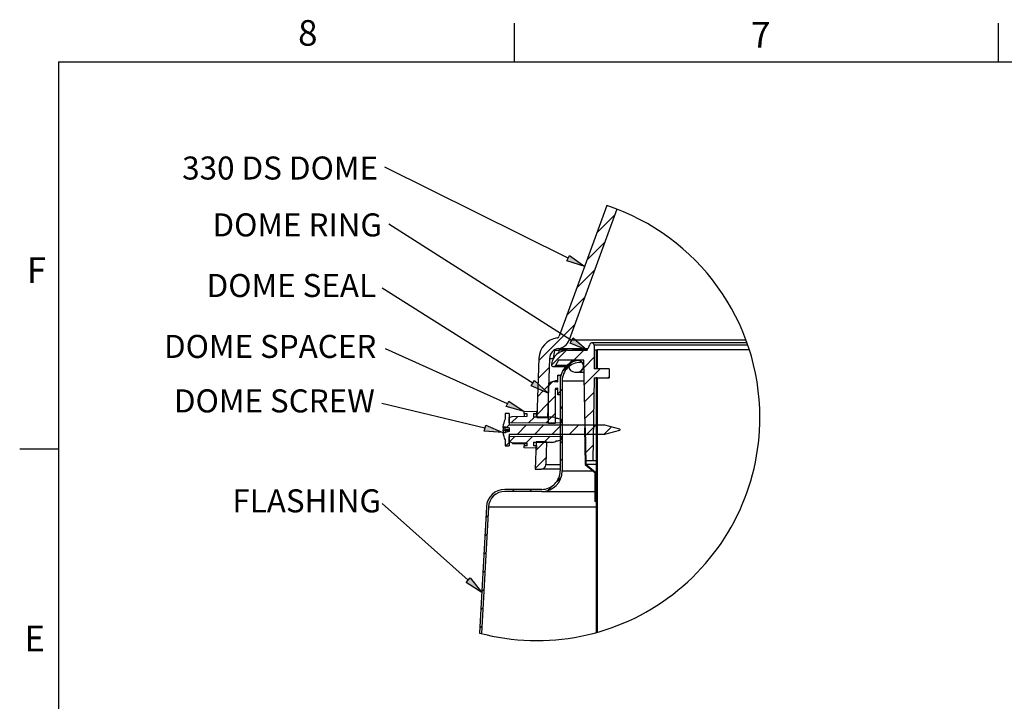
# Model space of a CAD drawing. Units: inches. Extents: x 2 to 154, y 1 to 99.
# Drawn here: x 2 to 42, y 71 to 99 of the extents above; entities that cross this region are included whole.
import ezdxf

# ---------------------------------------------------------------- set-up
doc = ezdxf.new("R2010")
doc.units = ezdxf.units.IN
doc.header["$MEASUREMENT"] = 0
doc.layers.add('SLD-0', color=7, linetype='Continuous')
doc.styles.add('SLDTEXTSTYLE1', font='TXT', dxfattribs={"width": 0.75})

# ---------------------------------------------------------------- blocks, each defined once
blk = doc.blocks.new('SW_NOTE_0_58')
at = {"layer": 'SLD-0', "color": 0, "insert": (3.999, 1.209), "char_height": 0.9375, "attachment_point": 2, "style": 'SLDTEXTSTYLE1'}
blk.add_mtext('330 DS DOME', dxfattribs=at)
blk = doc.blocks.new('SW_NOTE_20')
at = {"layer": 'SLD-0', "color": 7}
blk.add_blockref('SW_NOTE_0_58', (-8.258, -0.77), dxfattribs=at)
blk = doc.blocks.new('SW_NOTE_0_56')
at = {"layer": 'SLD-0', "color": 0, "insert": (3.398, 1.209), "char_height": 0.9375, "attachment_point": 2, "style": 'SLDTEXTSTYLE1'}
blk.add_mtext('DOME SEAL', dxfattribs=at)
blk = doc.blocks.new('SW_NOTE_18')
at = {"layer": 'SLD-0', "color": 7}
blk.add_blockref('SW_NOTE_0_56', (-7.086, -0.637), dxfattribs=at)
blk = doc.blocks.new('SW_NOTE_0_59')
at = {"layer": 'SLD-0', "color": 0, "insert": (4.351, 1.209), "char_height": 0.9375, "attachment_point": 2, "style": 'SLDTEXTSTYLE1'}
blk.add_mtext('DOME SPACER', dxfattribs=at)
blk = doc.blocks.new('SW_NOTE_21')
at = {"layer": 'SLD-0', "color": 7}
blk.add_blockref('SW_NOTE_0_59', (-9.04, -0.636), dxfattribs=at)
blk = doc.blocks.new('SW_NOTE_0_60')
at = {"layer": 'SLD-0', "color": 0, "insert": (4.16, 1.209), "char_height": 0.9375, "attachment_point": 2, "style": 'SLDTEXTSTYLE1'}
blk.add_mtext('DOME SCREW', dxfattribs=at)
blk = doc.blocks.new('SW_NOTE_22')
at = {"layer": 'SLD-0', "color": 7}
blk.add_blockref('SW_NOTE_0_60', (-8.53, -0.635), dxfattribs=at)
blk = doc.blocks.new('SW_NOTE_0_55')
at = {"layer": 'SLD-0', "color": 0, "insert": (2.886, 1.209), "char_height": 0.9375, "attachment_point": 2, "style": 'SLDTEXTSTYLE1'}
blk.add_mtext('FLASHING', dxfattribs=at)
blk = doc.blocks.new('SW_NOTE_17')
at = {"layer": 'SLD-0', "color": 7}
blk.add_blockref('SW_NOTE_0_55', (-5.957, -0.636), dxfattribs=at)
blk = doc.blocks.new('SW_HATCH_1')
at = {"layer": 'SLD-0', "color": 7, "linetype": 'Continuous'}
for p, q in [((0, 0), (-0.718, -0.718)), ((-0.405, -1.112), (-1.122, -1.83)), ((-0.809, -2.223), (-1.527, -2.941)), ((-1.214, -3.335), (-1.932, -4.053)), ((-1.619, -4.447), (-2.05, -4.879)), ((-2.079, -4.907), (-3.077, -5.906)), ((-0.965, -5.207), (-1, -5.243)), ((-1.963, -5.498), (-2.566, -6.102)), ((-1.254, -5.496), (-1.659, -5.901)), ((-1.742, -5.984), (-2.13, -6.373)), ((-1.663, -5.905), (-1.855, -6.098)), ((-0.824, -5.774), (-1.24, -6.189)), ((-0.704, -5.654), (-0.749, -5.699)), ((-2.658, -6.194), (-3.103, -6.638)), ((-1.274, -6.223), (-1.417, -6.367)), ((-0.589, -6.246), (-1.227, -6.884)), ((-2.529, -6.771), (-2.677, -6.92)), ((-2.259, -6.501), (-2.309, -6.552)), ((-0.224, -6.588), (-0.257, -6.621)), ((-2.89, -7.133), (-3.128, -7.371)), ((-2.684, -6.926), (-2.862, -7.104)), ((-2.219, -7.169), (-2.309, -7.259)), ((-2.129, -7.079), (-2.213, -7.163)), ((-0.841, -7.205), (-1.215, -7.579)), ((-0.704, -7.068), (-0.749, -7.113)), ((-2.414, -7.364), (-2.684, -7.634)), ((-2.709, -7.659), (-3.154, -8.104)), ((-2.129, -7.786), (-2.213, -7.87)), ((-0.853, -7.924), (-1.203, -8.274)), ((-0.704, -7.775), (-0.749, -7.82)), ((-3.938, -8.181), (-4.2, -8.442)), ((-3.261, -8.21), (-3.499, -8.448)), ((-2.56, -8.217), (-2.798, -8.455)), ((-2.414, -8.071), (-2.684, -8.341)), ((-4.289, -8.532), (-4.383, -8.625)), ((-3.593, -8.542), (-3.953, -8.902)), ((-2.886, -8.542), (-3.246, -8.902)), ((-2.178, -8.542), (-2.538, -8.902)), ((-2.129, -8.493), (-2.213, -8.577)), ((-1.471, -8.542), (-1.831, -8.902)), ((-0.866, -8.644), (-1.191, -8.969)), ((-0.764, -8.542), (-1.124, -8.902)), ((-0.704, -8.482), (-0.749, -8.527)), ((-0.127, -8.613), (-0.417, -8.902)), ((-4.051, -9.001), (-4.27, -9.22)), ((-3.338, -8.995), (-3.613, -9.269)), ((-2.625, -8.989), (-2.867, -9.231)), ((-2.129, -9.2), (-2.213, -9.284)), ((-1.191, -8.969), (-1.22, -8.999)), ((-0.704, -9.189), (-0.749, -9.234)), ((-4.289, -9.239), (-4.425, -9.375)), ((-2.853, -9.217), (-3.205, -9.569)), ((-0.879, -9.364), (-1.179, -9.664)), ((-2.786, -9.857), (-3.231, -10.302)), ((-2.129, -9.907), (-2.213, -9.991)), ((-1.179, -9.664), (-1.208, -9.694)), ((-0.704, -9.896), (-0.749, -9.941)), ((-1.041, -10.234), (-1.063, -10.255)), ((-2.168, -10.653), (-2.355, -10.84)), ((-0.779, -10.679), (-0.809, -10.709)), ((-0.704, -10.604), (-0.749, -10.649)), ((-4.08, -11.151), (-4.164, -11.235)), ((-3.373, -11.151), (-3.457, -11.235)), ((-2.524, -11.009), (-2.711, -11.196)), ((-0.779, -11.386), (-0.809, -11.416)), ((-0.704, -11.311), (-0.749, -11.356)), ((-5.147, -12.218), (-5.236, -12.307)), ((-0.704, -12.018), (-0.749, -12.063)), ((-0.704, -12.725), (-0.749, -12.77)), ((-5.188, -12.966), (-5.277, -13.055)), ((-0.704, -13.432), (-0.749, -13.477)), ((-5.228, -13.714), (-5.317, -13.802)), ((-0.704, -14.139), (-0.749, -14.184)), ((-5.269, -14.461), (-5.358, -14.55)), ((-5.309, -15.209), (-5.398, -15.298)), ((-0.704, -14.846), (-0.749, -14.891)), ((-0.704, -15.553), (-0.749, -15.598)), ((-5.35, -15.956), (-5.439, -16.045)), ((-0.704, -16.26), (-0.749, -16.305)), ((-5.39, -16.704), (-5.479, -16.793))]:
    blk.add_line(p, q, dxfattribs=at)
blk = doc.blocks.new('SW_NOTE_0_57')
at = {"layer": 'SLD-0', "color": 0, "insert": (3.574, 1.209), "char_height": 0.9375, "attachment_point": 2, "style": 'SLDTEXTSTYLE1'}
blk.add_mtext('DOME RING', dxfattribs=at)
blk = doc.blocks.new('SW_NOTE_19')
at = {"layer": 'SLD-0', "color": 7}
blk.add_blockref('SW_NOTE_0_57', (-7.302, -0.772), dxfattribs=at)

msp = doc.modelspace()

# ---------------------------------------------------------------- hatches: boundary and pattern name
at = {"linetype": 'Continuous'}
for points in [[(24.119, 89.072), (24.23, 89.297), (24.846, 88.852)], [(24.249, 85.735), (24.383, 85.946), (24.949, 85.438)], [(22.665, 83.994), (22.799, 84.206), (23.366, 83.7)], [(21.651, 83.147), (21.754, 83.375), (22.387, 82.953)], [(20.761, 82.155), (20.819, 82.398), (21.52, 82.102)], [(20.018, 75.994), (20.184, 76.18), (20.66, 75.586)]]:
    msp.add_hatch(color=7, dxfattribs=at).paths.add_polyline_path(points, flags=0)

# ---------------------------------------------------------------- linework, layer by layer
at = {"layer": 'SLD-0', "color": 7, "linetype": 'Continuous'}
for p, q in [((21.997, 97.171), (21.997, 98.746)), ((41.685, 97.171), (41.685, 98.746)), ((3.435, 97.171), (151.935, 97.171)), ((3.435, 97.171), (3.435, 2.671)), ((24.174, 89.185), (16.712, 92.88)), ((25.745, 91.322), (23.811, 86.007)), ((26.15, 91.178), (24.214, 85.861)), ((24.316, 85.841), (16.881, 90.57)), ((22.732, 84.1), (16.6, 87.97)), ((31.453, 85.738), (25.139, 85.738)), ((21.703, 83.261), (16.74, 85.492)), ((23.613, 85.433), (23.544, 85.04)), ((23.62, 85.438), (23.799, 85.438)), ((24.15, 85.438), (23.799, 85.438)), ((24.15, 85.438), (24.949, 85.438)), ((24.357, 85.468), (24.357, 85.438)), ((24.491, 85.468), (24.357, 85.468)), ((24.491, 85.468), (24.491, 85.438)), ((24.598, 85.468), (24.491, 85.468)), ((24.598, 85.468), (24.598, 85.438)), ((24.655, 85.468), (24.598, 85.468)), ((24.655, 85.468), (24.655, 85.438)), ((24.686, 85.468), (24.655, 85.468)), ((24.692, 85.468), (24.692, 85.438)), ((24.697, 85.468), (24.692, 85.468)), ((24.697, 85.468), (24.697, 85.438)), ((24.865, 85.468), (24.697, 85.468)), ((24.865, 85.468), (24.865, 85.438)), ((24.877, 85.468), (24.877, 85.438)), ((24.886, 85.468), (24.886, 85.438)), ((24.902, 85.468), (24.886, 85.468)), ((24.902, 85.468), (24.902, 85.438)), ((24.911, 85.468), (24.902, 85.468)), ((24.911, 85.468), (24.911, 85.438)), ((24.916, 85.468), (24.911, 85.468)), ((24.916, 85.468), (24.916, 85.438)), ((24.939, 85.468), (24.916, 85.468)), ((24.939, 85.468), (24.939, 85.438)), ((24.944, 85.468), (24.939, 85.468)), ((24.944, 85.468), (24.944, 85.438)), ((24.952, 85.468), (24.944, 85.468)), ((25.004, 85.539), (25.055, 85.679)), ((25.229, 85.651), (25.237, 85.438)), ((25.312, 85.438), (25.237, 85.438)), ((25.237, 85.438), (25.237, 84.688)), ((25.312, 85.453), (25.312, 84.703)), ((25.312, 85.453), (25.357, 85.453)), ((25.357, 85.453), (25.357, 84.703)), ((31.549, 85.453), (25.357, 85.453)), ((22.987, 85.122), (22.903, 82.707)), ((23.416, 85.107), (23.332, 82.707)), ((23.777, 85.033), (23.656, 84.823)), ((24.816, 85.033), (23.777, 85.033)), ((24.562, 85.033), (24.442, 85.033)), ((24.682, 84.949), (24.682, 85.033)), ((24.888, 80.938), (24.816, 85.033)), ((23.578, 84.778), (24.081, 84.778)), ((24.442, 84.553), (24.562, 84.553)), ((24.562, 84.553), (24.825, 84.553)), ((25.837, 84.688), (25.237, 84.688)), ((25.312, 84.703), (25.357, 84.703)), ((25.318, 84.688), (25.318, 84.703)), ((25.363, 84.703), (25.357, 84.703)), ((25.363, 84.688), (25.363, 84.703)), ((25.837, 84.688), (25.837, 84.313)), ((23.752, 84.17), (23.603, 84.17)), ((23.603, 84.17), (23.752, 84.158)), ((23.662, 84.178), (23.662, 84.216)), ((23.662, 84.216), (23.752, 84.216)), ((23.752, 84.178), (23.662, 84.178)), ((23.752, 84.216), (23.752, 84.433)), ((23.752, 84.433), (23.842, 84.433)), ((23.752, 84.158), (23.752, 84.178)), ((23.842, 84.433), (23.842, 83.623)), ((23.881, 84.433), (23.842, 84.433)), ((23.848, 84.199), (23.848, 80.533)), ((23.932, 84.199), (23.932, 80.533)), ((25.23, 84.313), (25.171, 80.938)), ((25.23, 84.313), (25.837, 84.313)), ((25.312, 84.313), (25.312, 73.961)), ((25.357, 84.313), (25.312, 84.313)), ((25.357, 84.313), (25.357, 73.973)), ((23.377, 82.46), (23.377, 83.96)), ((23.647, 83.862), (23.647, 82.46)), ((23.662, 83.841), (23.662, 83.878)), ((23.662, 83.878), (23.752, 83.878)), ((23.752, 83.841), (23.662, 83.841)), ((23.752, 83.898), (23.674, 83.892)), ((23.752, 83.892), (23.674, 83.892)), ((23.752, 83.878), (23.752, 83.898)), ((23.752, 83.623), (23.752, 83.841)), ((23.842, 83.623), (23.752, 83.623)), ((23.848, 83.623), (23.842, 83.623)), ((20.79, 82.276), (16.591, 83.276)), ((22.387, 82.953), (22.882, 82.962)), ((22.387, 82.871), (22.387, 82.953)), ((22.882, 82.962), (22.882, 82.872)), ((21.607, 82.632), (21.604, 82.632)), ((21.607, 82.865), (21.607, 82.632)), ((21.772, 82.865), (21.607, 82.865)), ((21.772, 82.865), (21.772, 82.392)), ((21.772, 82.702), (21.902, 82.75)), ((21.772, 82.493), (21.772, 82.702)), ((21.902, 82.75), (22.507, 82.76)), ((22.387, 82.871), (22.507, 82.869)), ((22.387, 82.871), (22.387, 82.758)), ((22.507, 82.76), (22.507, 82.869)), ((22.762, 82.871), (22.882, 82.872)), ((22.762, 82.871), (22.762, 82.724)), ((23.212, 82.72), (22.762, 82.724)), ((22.882, 82.729), (22.882, 82.872)), ((22.903, 82.707), (23.332, 82.707)), ((23.572, 82.717), (23.212, 82.72)), ((23.674, 82.685), (23.745, 82.685)), ((23.745, 82.685), (23.872, 82.638)), ((23.872, 82.638), (23.872, 82.475)), ((21.518, 82.301), (21.688, 82.301)), ((21.518, 82.196), (21.688, 82.196)), ((21.52, 82.322), (21.619, 82.322)), ((21.607, 82.22), (21.607, 82.301)), ((21.607, 82.162), (21.607, 82.102)), ((21.772, 82.27), (21.682, 82.301)), ((21.684, 82.301), (21.772, 82.284)), ((23.872, 82.475), (21.772, 82.493)), ((25.672, 82.392), (21.772, 82.392)), ((21.772, 82.29), (21.772, 82.133)), ((23.647, 82.46), (23.377, 82.46)), ((23.647, 82.46), (23.647, 82.46)), ((24.834, 82.288), (24.86, 80.791)), ((24.834, 82.288), (24.864, 82.288)), ((24.864, 82.288), (24.89, 80.805)), ((26.272, 82.231), (25.672, 82.392)), ((25.672, 82.032), (26.272, 82.193)), ((26.272, 82.231), (26.272, 82.193)), ((21.52, 82.102), (21.622, 82.102)), ((21.604, 81.792), (21.607, 81.792)), ((21.607, 81.792), (21.607, 81.56)), ((21.772, 82.032), (21.772, 81.56)), ((21.772, 82.032), (25.672, 82.032)), ((21.772, 81.931), (23.872, 81.95)), ((21.772, 81.722), (21.772, 81.931)), ((21.902, 81.675), (21.772, 81.722)), ((23.745, 81.74), (23.674, 81.739)), ((23.872, 81.786), (23.745, 81.74)), ((23.872, 81.95), (23.872, 81.786)), ((3.435, 81.421), (1.86, 81.421)), ((21.607, 81.56), (21.772, 81.56)), ((22.507, 81.664), (21.902, 81.675)), ((21.907, 81.669), (21.907, 81.674)), ((21.907, 81.652), (21.907, 81.669)), ((21.907, 81.652), (22.507, 81.641)), ((22.387, 81.643), (22.387, 81.553)), ((22.507, 81.555), (22.387, 81.553)), ((22.387, 81.471), (22.387, 81.553)), ((22.882, 81.462), (22.387, 81.471)), ((22.507, 81.555), (22.507, 81.664)), ((22.762, 81.7), (23.135, 81.703)), ((22.762, 81.7), (22.762, 81.553)), ((22.762, 81.697), (22.867, 81.698)), ((22.882, 81.552), (22.762, 81.553)), ((22.868, 81.717), (22.829, 80.607)), ((23.297, 81.717), (22.868, 81.717)), ((22.882, 81.552), (22.882, 81.462)), ((23.135, 81.703), (23.572, 81.707)), ((23.297, 81.717), (23.265, 80.789)), ((23.297, 81.701), (23.572, 81.704)), ((23.572, 81.707), (23.572, 81.704)), ((25.171, 80.938), (24.888, 80.938)), ((25.312, 80.938), (25.171, 80.938)), ((22.829, 80.607), (23.076, 80.607)), ((23.848, 80.607), (23.076, 80.607)), ((24.86, 80.791), (25.252, 80.474)), ((24.89, 80.805), (25.312, 80.805)), ((24.89, 80.805), (25.282, 80.488)), ((25.252, 80.474), (25.252, 79.288)), ((25.282, 80.488), (25.312, 80.488)), ((25.282, 80.488), (25.282, 79.288)), ((23.098, 79.783), (21.598, 79.783)), ((23.098, 79.699), (21.598, 79.699)), ((23.098, 79.699), (25.252, 79.699)), ((20.101, 76.087), (16.609, 79.212)), ((20.849, 79.074), (20.571, 73.94)), ((20.933, 79.069), (20.654, 73.918)), ((25.282, 79.288), (25.252, 79.288)), ((25.282, 79.288), (25.312, 79.288))]:
    msp.add_line(p, q, dxfattribs=at)
at = {"layer": 'SLD-0'}
for p, q in [((24.119, 89.072), (24.23, 89.297)), ((24.846, 88.852), (24.119, 89.072)), ((24.23, 89.297), (24.846, 88.852)), ((24.249, 85.735), (24.383, 85.946)), ((24.949, 85.438), (24.249, 85.735)), ((24.383, 85.946), (24.949, 85.438)), ((22.665, 83.994), (22.799, 84.206)), ((22.799, 84.206), (23.366, 83.7)), ((23.366, 83.7), (22.665, 83.994)), ((21.651, 83.147), (21.754, 83.375)), ((21.754, 83.375), (22.387, 82.953)), ((22.387, 82.953), (21.651, 83.147)), ((20.761, 82.155), (20.819, 82.398)), ((21.52, 82.102), (20.761, 82.155)), ((20.819, 82.398), (21.52, 82.102)), ((20.018, 75.994), (20.184, 76.18)), ((20.184, 76.18), (20.66, 75.586)), ((20.66, 75.586), (20.018, 75.994))]:
    msp.add_line(p, q, dxfattribs=at)
at = {"layer": 'SLD-0', "color": 8, "linetype": 'Continuous'}
for p, q in [((24.214, 85.861), (31.409, 85.861)), ((23.799, 85.438), (23.777, 85.311)), ((23.784, 85.514), (24.976, 85.514)), ((31.484, 85.651), (25.229, 85.651)), ((23.416, 85.107), (23.541, 85.107)), ((24.128, 84.823), (23.656, 84.823)), ((23.932, 84.199), (24.831, 84.199)), ((23.662, 83.862), (23.647, 83.862)), ((21.607, 82.22), (21.772, 82.226)), ((21.772, 82.167), (21.607, 82.162)), ((21.907, 81.669), (22.252, 81.668)), ((23.265, 80.789), (23.848, 80.789)), ((23.932, 80.533), (25.178, 80.533)), ((20.933, 79.069), (25.312, 79.069))]:
    msp.add_line(p, q, dxfattribs=at)
at = {"layer": 'SLD-0', "color": 7, "linetype": 'Continuous'}
for centre, radius, start, end in [((22.903, 82.707), 9.072, 0, 71.7377), ((23.841, 85.092), 0.855, 97.7219, 178.0004), ((23.712, 86.043), 0.105, 277.7232, 339.9978), ((23.712, 86.043), 0.534, 277.7234, 339.9991), ((25.139, 85.648), 0.09, 1.9976, 160.0037), ((23.841, 85.092), 0.426, 97.723, 177.9989), ((24.15, 84.767), 0.671, 90.0001, 169.9999), ((25.069, 85.438), 0.12, 122.7093, 180.0015), ((24.682, 84.199), 0.834, 89.9997, 180.0003), ((24.682, 84.199), 0.75, 89.9998, 180.0002), ((24.442, 84.793), 0.24, 90, 270), ((24.562, 84.793), 0.24, 270, 90), ((23.578, 84.868), 0.09, 170.0009, 329.9994), ((23.587, 83.96), 0.21, 85.5505, 180.0011), ((23.677, 83.862), 0.03, 94.4356, 180.0035), ((22.903, 82.707), 9.072, 255.1064, 360), ((22.539, 82.212), 1.025, 155.8108, 173.8613), ((23.572, 82.539), 0.178, 55.1431, 90.0121), ((22.162, 82.253), 0.647, 173.873, 175.7381), ((21.921, 82.156), 0.405, 159.0321, 174.3003), ((22.268, 82.248), 0.752, 184.002, 191.1824), ((21.691, 82.353), 0.157, 237.5125, 268.8794), ((21.695, 82.065), 0.131, 93.1736, 132.4706), ((26.976, 107.71), 25.947, 258.0851, 258.4305), ((21.753, 82.641), 0.346, 247.1725, 259.1725), ((26.691, 57.776), 24.849, 101.419, 101.7702), ((22.539, 82.212), 1.025, 186.1387, 204.1892), ((23.572, 81.885), 0.181, 270.0016, 306.6289), ((23.572, 81.885), 0.178, 269.9879, 304.8569), ((23.076, 80.796), 0.189, 270.0002, 358), ((23.098, 80.533), 0.75, 269.9995, 0.0002), ((23.098, 80.533), 0.834, 269.9999, 359.9999), ((21.598, 79.033), 0.75, 90.0008, 176.8992), ((21.598, 79.033), 0.666, 90.0001, 176.8996)]:
    msp.add_arc(centre, radius, start, end, dxfattribs=at)

# ---------------------------------------------------------------- block references
at = {"color": 7, "linetype": 'Continuous'}
for name, p in [('SW_NOTE_20', (16.712, 92.88)), ('SW_NOTE_19', (16.881, 90.57)), ('SW_HATCH_1', (26.061, 90.934)), ('SW_NOTE_18', (16.6, 87.97)), ('SW_NOTE_21', (16.74, 85.492)), ('SW_NOTE_22', (16.591, 83.276)), ('SW_NOTE_17', (16.609, 79.212))]:
    msp.add_blockref(name, p, dxfattribs=at)

# ---------------------------------------------------------------- texts
at = {"layer": 'SLD-0', "color": 7, "char_height": 1.042, "attachment_point": 1, "style": 'SLDTEXTSTYLE1'}
for s, insert in [('8', (13.188, 98.867)), ('7', (31.616, 98.791)), ('F', (2.152, 89.216)), ('E', (2.05, 74.239))]:
    msp.add_mtext(s, dxfattribs=dict(at, insert=insert))

doc.saveas('drawing.dxf')
